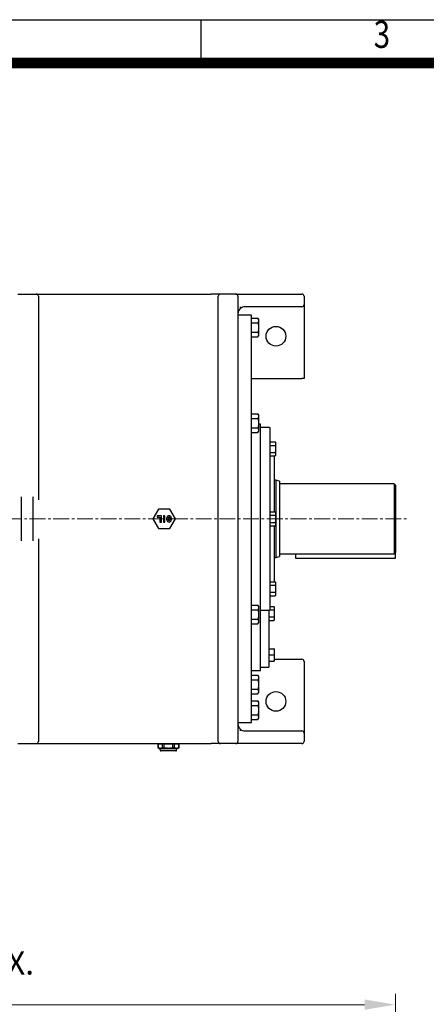
# Model space of a CAD drawing. Units: millimetres. Extents: x 2328 to 5075, y 14 to 4073.
# Drawn here: x 3182 to 3760, y 2671 to 4073 of the extents above; entities that cross this region are included whole.
import ezdxf
from ezdxf.enums import TextEntityAlignment as Align

# ---------------------------------------------------------------- set-up
doc = ezdxf.new("R2010")
doc.units = ezdxf.units.MM
doc.header["$LTSCALE"] = 30
doc.linetypes.add('CENTER2', pattern=[1.125, 0.75, -0.125, 0.125, -0.125])
doc.layers.get('0').update_dxf_attribs({"linetype": 'CONTINUOUS', "lineweight": 30})
doc.layers.get('DEFPOINTS').update_dxf_attribs({"linetype": 'CONTINUOUS'})
for name, color, linetype, lineweight in [('C', 1, 'CENTER2', 9), ('D', 7, 'CONTINUOUS', 9), ('O', 3, 'CONTINUOUS', 30)]:
    doc.layers.add(name, color=color, linetype=linetype, lineweight=lineweight)
doc.styles.add('ROMANS', font='romans.shx', dxfattribs={"width": 0.7, "height": 3.5, "bigfont": 'whgtxt.shx'})
doc.styles.get("Standard").update_dxf_attribs({"font": 'romans.shx', "width": 0.8, "bigfont": 'whgtxt.shx'})
doc.dimstyles.new('STANDARD$0', dxfattribs={"dimtxt": 3, "dimasz": 4, "dimexe": 1.4, "dimexo": 1.3, "dimgap": 1.4, "dimtad": 1, "dimdec": 4, "dimdsep": 46, "dimtxsty": 'Standard', "dimblk": 'OPEN30', "dimcen": 0, "dimclrd": 256, "dimclre": 256, "dimazin": 2, "dimtfac": 1, "dimtdec": 4, "dimtmove": 0, "dimatfit": 3, "dimldrblk": 'OPEN30', "dimfxl": 0, "dimtolj": 1, "dimtzin": 0, "dimlwd": -1, "dimlwe": -1, "dimarcsym": 0})

# ---------------------------------------------------------------- blocks, each defined once
blk = doc.blocks.new('HS_A4양식_S(297X210MM)')
at = {"color": 0}
blk.add_line((18, 277), (196, 277), dxfattribs=at)
blk.add_line((18, 277), (196, 277), dxfattribs=at)
for p, q in [((90, 277), (90, 273.036)), ((196, 273), (18, 273))]:
    blk.add_line(p, q)
at = {"color": 3, "const_width": 1}
blk.add_lwpolyline([(22, 17.928), (192, 17.928), (192, 273), (21.5, 273)], dxfattribs=at)
at = {"style": 'ROMANS', "width": 0.8}
blk.add_text('3', height=2.5, dxfattribs=at).set_placement((106.693, 275.323), align=Align.MIDDLE)
blk = doc.blocks.new('*D35')
at = {"layer": 'D', "transparency": 16777216}
for p, q in [((2508, 2249.4), (2508, 2686.3)), ((3716, 2161), (3716, 2686.3)), ((3672, 2670.9), (2552, 2670.9))]:
    blk.add_line(p, q, dxfattribs=at)
for points in [[(2552, 2678.3), (2552, 2663.6), (2508, 2670.9)], [(3672, 2678.3), (3672, 2663.6), (3716, 2670.9)]]:
    blk.add_solid(points, dxfattribs=at)
at = {"layer": 'DEFPOINTS', "color": 0, "transparency": 16777216}
for p in [(2508, 2670.9), (2508, 2235.1), (3716, 2146.7)]:
    blk.add_point(p, dxfattribs=at)
at = {"layer": 'D', "color": 0, "transparency": 16777216, "insert": (3109.5, 2702.8), "char_height": 33, "attachment_point": 5}
blk.add_mtext('\\A1;APPROX. 1220', dxfattribs=at)
blk = doc.blocks.new('_Open30')
at = {"layer": 'O', "color": 0, "lineweight": -2}
for p, q in [((-1, 0.268), (0, 0)), ((0, 0), (-1, -0.268)), ((0, 0), (-1, 0))]:
    blk.add_line(p, q, dxfattribs=at)

msp = doc.modelspace()

# ---------------------------------------------------------------- linework, layer by layer
at = {"layer": 'C'}
msp.add_line((2486.82815, 3362.66161), (3732.40219, 3362.66161), dxfattribs=at)
at = {"layer": 'O'}
for p, q in [((3179.00203, 3682.66161), (3205.00203, 3682.66161)), ((3208.00203, 3679.66161), (3208.00203, 3622.66161)), ((3218.00203, 3682.66161), (3454.00203, 3682.66161)), ((3464.00203, 3622.66161), (3464.00203, 3679.66161)), ((3489.00203, 3682.66161), (3467.00203, 3682.66161)), ((3489.00203, 3682.66161), (3502.00203, 3682.66161)), ((3492.00203, 3679.66161), (3492.00203, 3622.66161)), ((3502.00203, 3682.66161), (3505.97674, 3682.66161)), ((3505.97674, 3682.66161), (3512.16541, 3682.66161)), ((3512.16541, 3682.66161), (3582.19069, 3682.66161)), ((3582.19069, 3682.66161), (3583.00203, 3682.66161)), ((3586.00203, 3679.66161), (3586.00203, 3667.66161)), ((3505.97674, 3664.66161), (3502.00203, 3664.66161)), ((3512.16541, 3664.66161), (3505.97674, 3664.66161)), ((3582.19069, 3664.66161), (3512.16541, 3664.66161)), ((3583.00203, 3664.66161), (3582.19069, 3664.66161)), ((3586.00203, 3667.66161), (3586.00203, 3654.66161)), ((3511.00203, 3652.66161), (3492.00203, 3652.66161)), ((3511.00203, 3072.66161), (3511.00203, 3652.66161)), ((3511.00203, 3648.53661), (3520.3057, 3648.53661)), ((3521.00203, 3646.99661), (3520.3057, 3648.53661)), ((3521.00203, 3646.99661), (3521.00203, 3646.40728)), ((3521.00203, 3646.40728), (3521.00203, 3643.97844)), ((3586.00203, 3654.66161), (3586.00203, 3562.66161)), ((3511.00203, 3641.84911), (3520.3057, 3641.84911)), ((3521.00203, 3643.97844), (3521.00203, 3637.59045)), ((3521.00203, 3637.59045), (3521.00203, 3632.73277)), ((3521.00203, 3632.73277), (3521.00203, 3626.34478)), ((3208.00203, 3622.66161), (3208.00203, 3407.05756)), ((3464.00203, 3102.66161), (3464.00203, 3622.66161)), ((3492.00203, 3622.66161), (3492.00203, 3102.66161)), ((3511.00203, 3628.47411), (3520.3057, 3628.47411)), ((3511.00203, 3621.78661), (3520.3057, 3621.78661)), ((3520.3057, 3621.78661), (3521.00203, 3623.32661)), ((3521.00203, 3626.34478), (3521.00203, 3623.91594)), ((3521.00203, 3623.91594), (3521.00203, 3623.32661)), ((3511.00203, 3562.66161), (3583.00203, 3562.66161)), ((3586.00203, 3562.66161), (3583.00203, 3562.66161)), ((3511.00203, 3512.28661), (3520.3057, 3512.28661)), ((3511.00203, 3505.59911), (3520.3057, 3505.59911)), ((3521.00203, 3510.74661), (3520.3057, 3512.28661)), ((3521.00203, 3510.74661), (3521.00203, 3510.15728)), ((3521.00203, 3510.15728), (3521.00203, 3507.72844)), ((3521.00203, 3507.72844), (3521.00203, 3501.34045)), ((3511.00203, 3492.22411), (3520.3057, 3492.22411)), ((3521.00203, 3501.34045), (3521.00203, 3496.48277)), ((3524.00203, 3497.66161), (3521.00203, 3497.66161)), ((3521.00203, 3496.48277), (3521.00203, 3490.09478)), ((3524.00203, 3237.87262), (3524.00203, 3497.66161)), ((3537.00203, 3492.66161), (3524.00203, 3492.66161)), ((3538.00203, 3233.66161), (3538.00203, 3491.66161)), ((3511.00203, 3485.53661), (3520.3057, 3485.53661)), ((3520.3057, 3485.53661), (3521.00203, 3487.07661)), ((3521.00203, 3490.09478), (3521.00203, 3487.66594)), ((3521.00203, 3487.66594), (3521.00203, 3487.07661)), ((3538.00203, 3472.26953), (3545.04308, 3472.26953)), ((3538.00203, 3467.26203), (3545.04308, 3467.26203)), ((3545.50203, 3471.25453), (3545.04308, 3472.26953)), ((3545.50203, 3471.25453), (3545.50203, 3470.96733)), ((3545.50203, 3470.96733), (3545.50203, 3468.56424)), ((3545.50203, 3468.56424), (3545.50203, 3464.65762)), ((3545.50203, 3464.65762), (3545.50203, 3459.85145)), ((3538.00203, 3457.24703), (3545.04308, 3457.24703)), ((3538.00203, 3452.23953), (3545.04308, 3452.23953)), ((3544.00203, 3372.67661), (3544.00203, 3452.23953)), ((3545.04308, 3452.23953), (3545.50203, 3453.25453)), ((3545.50203, 3459.85145), (3545.50203, 3455.94483)), ((3545.50203, 3455.94483), (3545.50203, 3453.54174)), ((3545.50203, 3453.54174), (3545.50203, 3453.25453)), ((3208.00203, 3407.05756), (3208.12632, 3389.7209)), ((3546.00203, 3417.66161), (3544.00203, 3417.66161)), ((3551.00203, 3416.32187), (3546.00203, 3417.66161)), ((3546.00203, 3417.66161), (3546.00203, 3362.66161)), ((3551.00203, 3416.32187), (3551.00203, 3362.66161)), ((3714.00203, 3412.66161), (3552.00203, 3412.66161)), ((3716.00203, 3410.66161), (3714.00203, 3412.66161)), ((3714.00203, 3412.66161), (3714.00203, 3312.66161)), ((3716.00203, 3410.66161), (3716.00203, 3314.66161)), ((3184.00203, 3387.01604), (3184.00203, 3393.88678)), ((3200.00203, 3393.88678), (3200.00203, 3387.01604)), ((3184.00203, 3338.30718), (3184.00203, 3387.01604)), ((3200.00203, 3387.01604), (3200.00203, 3338.30718)), ((3379.00203, 3376.51802), (3371.00203, 3362.66161)), ((3377.00203, 3367.16161), (3377.00203, 3365.16161)), ((3383.00203, 3367.16161), (3377.00203, 3367.16161)), ((3377.00203, 3365.16161), (3381.00203, 3365.16161)), ((3395.00203, 3376.51802), (3379.00203, 3376.51802)), ((3381.00203, 3365.16161), (3381.00203, 3358.16161)), ((3383.00203, 3358.16161), (3383.00203, 3367.16161)), ((3386.00203, 3367.16161), (3386.00203, 3358.16161)), ((3388.00203, 3367.16161), (3386.00203, 3367.16161)), ((3388.00203, 3358.16161), (3388.00203, 3367.16161)), ((3403.00203, 3362.66161), (3395.00203, 3376.51802)), ((3538.00203, 3372.67661), (3545.04308, 3372.67661)), ((3538.00203, 3367.66911), (3545.04308, 3367.66911)), ((3545.50203, 3371.66161), (3545.04308, 3372.67661)), ((3545.50203, 3371.66161), (3545.50203, 3371.37441)), ((3545.50203, 3371.37441), (3545.50203, 3368.97132)), ((3545.50203, 3368.97132), (3545.50203, 3365.0647)), ((3545.50203, 3365.0647), (3545.50203, 3360.25852)), ((3371.00203, 3362.66161), (3379.00203, 3348.80521)), ((3381.00203, 3358.16161), (3383.00203, 3358.16161)), ((3386.00203, 3358.16161), (3388.00203, 3358.16161)), ((3391.00203, 3361.16161), (3391.00203, 3364.16161)), ((3393.00203, 3361.16161), (3393.00203, 3364.16161)), ((3395.00203, 3364.16161), (3395.00203, 3361.16161)), ((3395.00203, 3348.80521), (3403.00203, 3362.66161)), ((3397.00203, 3364.16161), (3397.00203, 3361.16161)), ((3538.00203, 3357.65411), (3545.04308, 3357.65411)), ((3538.00203, 3352.64661), (3545.04308, 3352.64661)), ((3544.00203, 3282.55426), (3544.00203, 3352.64661)), ((3545.04308, 3352.64661), (3545.50203, 3353.66161)), ((3545.50203, 3360.25852), (3545.50203, 3356.35191)), ((3545.50203, 3356.35191), (3545.50203, 3353.94882)), ((3545.50203, 3353.94882), (3545.50203, 3353.66161)), ((3546.00203, 3362.66161), (3546.00203, 3307.66161)), ((3551.00203, 3362.66161), (3551.00203, 3309.00136)), ((3184.00203, 3331.43644), (3184.00203, 3338.30718)), ((3200.00203, 3338.30718), (3200.00203, 3331.43644)), ((3379.00203, 3348.80521), (3395.00203, 3348.80521)), ((3208.11456, 3334.13841), (3208.00203, 3318.26567)), ((3208.00203, 3318.26567), (3208.00203, 3102.66161)), ((3546.00203, 3307.66161), (3551.00203, 3309.00136)), ((3552.00203, 3312.66161), (3714.00203, 3312.66161)), ((3574.00203, 3312.66161), (3574.00203, 3306.66161)), ((3714.00203, 3312.66161), (3716.00203, 3314.66161)), ((3716.00203, 3306.66161), (3716.00203, 3314.66161)), ((3544.00203, 3307.66161), (3546.00203, 3307.66161)), ((3574.00203, 3306.66161), (3716.00203, 3306.66161)), ((3544.00203, 3273.08369), (3544.00203, 3282.55426)), ((3538.00203, 3273.08369), (3545.04308, 3273.08369)), ((3538.00203, 3268.07619), (3545.04308, 3268.07619)), ((3545.50203, 3272.06869), (3545.04308, 3273.08369)), ((3545.50203, 3272.06869), (3545.50203, 3271.78148)), ((3545.50203, 3271.78148), (3545.50203, 3269.3784)), ((3545.50203, 3269.3784), (3545.50203, 3265.47178)), ((3538.00203, 3258.06119), (3545.04308, 3258.06119)), ((3538.00203, 3253.05369), (3545.04308, 3253.05369)), ((3545.04308, 3253.05369), (3545.50203, 3254.06869)), ((3545.50203, 3265.47178), (3545.50203, 3260.6656)), ((3545.50203, 3260.6656), (3545.50203, 3256.75898)), ((3545.50203, 3256.75898), (3545.50203, 3254.3559)), ((3545.50203, 3254.3559), (3545.50203, 3254.06869)), ((3511.00203, 3239.78661), (3520.3057, 3239.78661)), ((3521.00203, 3238.24661), (3520.3057, 3239.78661)), ((3511.00203, 3233.09911), (3520.3057, 3233.09911)), ((3521.00203, 3238.24661), (3521.00203, 3237.65728)), ((3521.00203, 3237.65728), (3521.00203, 3235.22844)), ((3521.00203, 3235.22844), (3521.00203, 3228.84045)), ((3521.00203, 3228.84045), (3521.00203, 3223.98277)), ((3524.00203, 3154.23532), (3524.00203, 3237.87262)), ((3524.00203, 3232.66161), (3537.00203, 3232.66161)), ((3536.00203, 3232.66161), (3536.00203, 3151.67161)), ((3537.75308, 3233.00137), (3543.04308, 3233.00137)), ((3538.00203, 3238.00887), (3543.04308, 3238.00887)), ((3543.50203, 3236.99387), (3543.04308, 3238.00887)), ((3543.50203, 3236.99387), (3543.50203, 3236.70667)), ((3543.50203, 3236.70667), (3543.50203, 3234.30358)), ((3543.50203, 3234.30358), (3543.50203, 3230.39696)), ((3543.50203, 3230.39696), (3543.50203, 3225.59079)), ((3543.50203, 3225.59079), (3543.50203, 3221.68417)), ((3511.00203, 3219.72411), (3520.3057, 3219.72411)), ((3511.00203, 3213.03661), (3520.3057, 3213.03661)), ((3520.3057, 3213.03661), (3521.00203, 3214.57661)), ((3521.00203, 3223.98277), (3521.00203, 3217.59478)), ((3521.00203, 3217.59478), (3521.00203, 3215.16594)), ((3521.00203, 3215.16594), (3521.00203, 3214.57661)), ((3536.00203, 3222.98637), (3543.04308, 3222.98637)), ((3536.00203, 3217.97887), (3543.04308, 3217.97887)), ((3543.04308, 3217.97887), (3543.50203, 3218.99387)), ((3543.50203, 3221.68417), (3543.50203, 3219.28108)), ((3543.50203, 3219.28108), (3543.50203, 3218.99387)), ((3536.00203, 3177.55577), (3543.04308, 3177.55577)), ((3536.00203, 3168.88252), (3543.04308, 3168.88252)), ((3543.50203, 3177.55577), (3543.50203, 3175.30028)), ((3543.50203, 3175.30028), (3543.50203, 3171.13801)), ((3543.50203, 3171.13801), (3543.50203, 3166.62704)), ((3536.00203, 3160.20928), (3543.04308, 3160.20928)), ((3543.50203, 3166.62704), (3543.50203, 3162.46477)), ((3543.50203, 3162.66161), (3583.00203, 3162.66161)), ((3543.50203, 3162.46477), (3543.50203, 3160.20928)), ((3586.00203, 3159.66161), (3586.00203, 3070.66161)), ((3511.00203, 3146.67161), (3524.00203, 3146.67161)), ((3524.00203, 3146.67161), (3524.00203, 3154.23532)), ((3524.00203, 3151.67161), (3536.00203, 3151.67161)), ((3511.00203, 3140.04469), (3520.3057, 3140.04469)), ((3511.00203, 3133.35719), (3520.3057, 3133.35719)), ((3521.00203, 3138.50469), (3520.3057, 3140.04469)), ((3521.00203, 3138.50469), (3521.00203, 3137.91536)), ((3521.00203, 3137.91536), (3521.00203, 3135.48652)), ((3521.00203, 3135.48652), (3521.00203, 3129.09853)), ((3521.00203, 3129.09853), (3521.00203, 3124.24085)), ((3511.00203, 3119.98219), (3520.3057, 3119.98219)), ((3511.00203, 3113.29469), (3520.3057, 3113.29469)), ((3520.3057, 3113.29469), (3521.00203, 3114.83469)), ((3521.00203, 3124.24085), (3521.00203, 3117.85286)), ((3521.00203, 3117.85286), (3521.00203, 3115.42402)), ((3521.00203, 3115.42402), (3521.00203, 3114.83469)), ((3208.00203, 3102.66161), (3208.00203, 3045.66161)), ((3464.00203, 3045.66161), (3464.00203, 3102.66161)), ((3492.00203, 3102.66161), (3492.00203, 3045.66161)), ((3511.00203, 3103.53661), (3520.3057, 3103.53661)), ((3521.00203, 3101.99661), (3520.3057, 3103.53661)), ((3521.00203, 3101.99661), (3521.00203, 3101.40728)), ((3521.00203, 3101.40728), (3521.00203, 3098.97844)), ((3521.00203, 3098.97844), (3521.00203, 3092.59045)), ((3511.00203, 3096.84911), (3520.3057, 3096.84911)), ((3521.00203, 3092.59045), (3521.00203, 3087.73277)), ((3521.00203, 3087.73277), (3521.00203, 3081.34478)), ((3492.00203, 3072.66161), (3511.00203, 3072.66161)), ((3511.00203, 3083.47411), (3520.3057, 3083.47411)), ((3511.00203, 3076.78661), (3520.3057, 3076.78661)), ((3520.3057, 3076.78661), (3521.00203, 3078.32661)), ((3521.00203, 3081.34478), (3521.00203, 3078.91594)), ((3521.00203, 3078.91594), (3521.00203, 3078.32661)), ((3586.00203, 3070.66161), (3586.00203, 3057.66161)), ((3502.00203, 3060.66161), (3505.97674, 3060.66161)), ((3505.97674, 3060.66161), (3512.16541, 3060.66161)), ((3512.16541, 3060.66161), (3582.19069, 3060.66161)), ((3582.19069, 3060.66161), (3583.00203, 3060.66161)), ((3586.00203, 3057.66161), (3586.00203, 3045.66161)), ((3179.00203, 3042.66161), (3205.00203, 3042.66161)), ((3218.00203, 3042.66161), (3454.00203, 3042.66161)), ((3379.50203, 3042.66161), (3379.50203, 3042.16161)), ((3406.50203, 3042.16161), (3406.50203, 3042.66161)), ((3489.00203, 3042.66161), (3467.00203, 3042.66161)), ((3502.00203, 3042.66161), (3489.00203, 3042.66161)), ((3505.97674, 3042.66161), (3502.00203, 3042.66161)), ((3512.16541, 3042.66161), (3505.97674, 3042.66161)), ((3582.19069, 3042.66161), (3512.16541, 3042.66161)), ((3583.00203, 3042.66161), (3582.19069, 3042.66161)), ((3378.25203, 3042.16161), (3378.25203, 3036.60499)), ((3378.33947, 3042.16161), (3378.25203, 3042.16161)), ((3378.25203, 3036.60499), (3380.75203, 3035.16161)), ((3378.33947, 3036.60499), (3378.25203, 3036.60499)), ((3378.33947, 3036.60499), (3378.33947, 3042.16161)), ((3378.33947, 3042.16161), (3381.31069, 3042.16161)), ((3380.75203, 3035.16161), (3381.23866, 3033.1552)), ((3405.25203, 3035.16161), (3380.75203, 3035.16161)), ((3381.31069, 3042.16161), (3384.2819, 3042.16161)), ((3403.50203, 3032.16161), (3382.50203, 3032.16161)), ((3384.2819, 3042.16161), (3384.2819, 3036.60499)), ((3387.0596, 3042.16161), (3384.2819, 3042.16161)), ((3387.0596, 3036.60499), (3384.2819, 3036.60499)), ((3387.0596, 3036.60499), (3387.0596, 3042.16161)), ((3387.0596, 3042.16161), (3393.00203, 3042.16161)), ((3393.00203, 3042.16161), (3398.94446, 3042.16161)), ((3398.94446, 3042.16161), (3398.94446, 3036.60499)), ((3401.72216, 3042.16161), (3398.94446, 3042.16161)), ((3401.72216, 3036.60499), (3398.94446, 3036.60499)), ((3401.72216, 3036.60499), (3401.72216, 3042.16161)), ((3401.72216, 3042.16161), (3404.69337, 3042.16161)), ((3404.69337, 3042.16161), (3407.66459, 3042.16161)), ((3404.7654, 3033.1552), (3405.25203, 3035.16161)), ((3405.25203, 3035.16161), (3407.75203, 3036.60499)), ((3407.66459, 3042.16161), (3407.66459, 3036.60499)), ((3407.75203, 3042.16161), (3407.66459, 3042.16161)), ((3407.75203, 3036.60499), (3407.66459, 3036.60499)), ((3407.75203, 3036.60499), (3407.75203, 3042.16161))]:
    msp.add_line(p, q, dxfattribs=at)
for centre in [(3546.00203, 3622.66161), (3546.00203, 3102.66161)]:
    msp.add_circle(centre, 14, dxfattribs=at)
for centre, radius, start, end in [((3205.00203, 3679.66161), 3, 0, 90), ((3467.00203, 3679.66161), 3, 90, 180), ((3489.00203, 3679.66161), 3, 0, 90), ((3583.00203, 3679.66161), 3, 0, 90), ((3502.00203, 3654.66161), 10, 129.71513723, 180), ((3502.00203, 3654.66161), 10, 90, 129.71513723), ((3583.00203, 3667.66161), 3, 270, 0), ((3537.00203, 3491.66161), 1, 0, 90), ((3552.00203, 3413.66161), 1, 180, 270), ((3394.00203, 3364.16161), 3, 0, 180), ((3394.00203, 3364.16161), 1, 0, 180), ((3394.00203, 3361.16161), 3, 180, 0), ((3394.00203, 3361.16161), 1, 180, 0), ((3552.00203, 3311.66161), 1, 90, 180), ((3537.00203, 3233.66161), 1, 270, 0), ((3583.00203, 3159.66161), 3, 0, 90), ((3502.00203, 3070.66161), 10, 180, 230.28486277), ((3502.00203, 3070.66161), 10, 230.28486277, 270), ((3583.00203, 3057.66161), 3, 0, 90), ((3205.00203, 3045.66161), 3, 270, 0), ((3467.00203, 3045.66161), 3, 180, 270), ((3489.00203, 3045.66161), 3, 270, 0), ((3583.00203, 3045.66161), 3, 270, 0), ((3382.50203, 3033.46161), 1.3, 193.63303499, 270), ((3403.50203, 3033.46161), 1.3, 270, 346.36696501)]:
    msp.add_arc(centre, radius, start, end, dxfattribs=at)
for points, knots in [([(3205.00203, 3682.66161), (3205.00203, 3682.66161), (3205.13396, 3682.66161), (3205.58777, 3682.66161), (3205.91034, 3682.66161), (3206.69937, 3682.66161), (3207.16598, 3682.66161), (3208.20635, 3682.66161), (3208.78049, 3682.66161), (3210.62333, 3682.66161), (3212.01141, 3682.66161), (3214.9331, 3682.66161), (3216.46741, 3682.66161), (3218.00203, 3682.66161)], [0, 0, 0, 0, 0.125, 0.125, 0.25, 0.25, 0.375, 0.375, 0.5, 0.5, 0.75, 0.75, 1, 1, 1, 1]), ([(3467.00203, 3682.66161), (3467.00203, 3682.66161), (3466.8701, 3682.66161), (3466.41629, 3682.66161), (3466.09372, 3682.66161), (3465.30469, 3682.66161), (3464.83808, 3682.66161), (3463.7977, 3682.66161), (3463.22357, 3682.66161), (3461.38073, 3682.66161), (3459.99264, 3682.66161), (3457.07096, 3682.66161), (3455.53664, 3682.66161), (3454.00203, 3682.66161)], [0, 0, 0, 0, 0.125, 0.125, 0.25, 0.25, 0.375, 0.375, 0.5, 0.5, 0.75, 0.75, 1, 1, 1, 1]), ([(3495.61232, 3662.35392), (3495.67463, 3662.40568), (3495.72465, 3662.49806), (3495.77628, 3662.69771), (3495.78962, 3662.77505), (3495.80729, 3662.94685), (3495.81177, 3663.04173), (3495.8116, 3663.35401), (3495.79358, 3663.58824), (3495.72418, 3664.10679), (3495.67463, 3664.37903), (3495.61232, 3664.66161)], [0, 0, 0, 0, 0.25, 0.25, 0.375, 0.375, 0.5, 0.5, 0.75, 0.75, 1, 1, 1, 1]), ([(3520.3057, 3648.53661), (3520.46366, 3648.18727), (3520.60416, 3647.83561), (3520.83988, 3647.12623), (3520.93518, 3646.76745), (3521.00203, 3646.40728)], [0, 0, 0, 0, 0.5, 0.5, 1, 1, 1, 1]), ([(3520.3057, 3628.47411), (3520.46366, 3628.12477), (3520.60416, 3627.77311), (3520.83988, 3627.06373), (3520.93518, 3626.70495), (3521.00203, 3626.34478)], [0, 0, 0, 0, 0.5, 0.5, 1, 1, 1, 1]), ([(3520.3057, 3512.28661), (3520.46366, 3511.93727), (3520.60416, 3511.58561), (3520.83988, 3510.87623), (3520.93518, 3510.51745), (3521.00203, 3510.15728)], [0, 0, 0, 0, 0.5, 0.5, 1, 1, 1, 1]), ([(3520.3057, 3492.22411), (3520.46366, 3491.87477), (3520.60416, 3491.52311), (3520.83988, 3490.81373), (3520.93518, 3490.45495), (3521.00203, 3490.09478)], [0, 0, 0, 0, 0.5, 0.5, 1, 1, 1, 1]), ([(3520.3057, 3239.78661), (3520.46366, 3239.43727), (3520.60416, 3239.08561), (3520.83988, 3238.37623), (3520.93518, 3238.01745), (3521.00203, 3237.65728)], [0, 0, 0, 0, 0.5, 0.5, 1, 1, 1, 1]), ([(3520.3057, 3219.72411), (3520.46366, 3219.37477), (3520.60416, 3219.02311), (3520.83988, 3218.31373), (3520.93518, 3217.95495), (3521.00203, 3217.59478)], [0, 0, 0, 0, 0.5, 0.5, 1, 1, 1, 1]), ([(3520.3057, 3140.04469), (3520.46366, 3139.69535), (3520.60416, 3139.34369), (3520.83988, 3138.63431), (3520.93518, 3138.27553), (3521.00203, 3137.91536)], [0, 0, 0, 0, 0.5, 0.5, 1, 1, 1, 1]), ([(3520.3057, 3119.98219), (3520.46366, 3119.63285), (3520.60416, 3119.28119), (3520.83988, 3118.57181), (3520.93518, 3118.21303), (3521.00203, 3117.85286)], [0, 0, 0, 0, 0.5, 0.5, 1, 1, 1, 1]), ([(3520.3057, 3103.53661), (3520.46366, 3103.18727), (3520.60416, 3102.83561), (3520.83988, 3102.12623), (3520.93518, 3101.76745), (3521.00203, 3101.40728)], [0, 0, 0, 0, 0.5, 0.5, 1, 1, 1, 1]), ([(3520.3057, 3083.47411), (3520.46366, 3083.12477), (3520.60416, 3082.77311), (3520.83988, 3082.06373), (3520.93518, 3081.70495), (3521.00203, 3081.34478)], [0, 0, 0, 0, 0.5, 0.5, 1, 1, 1, 1]), ([(3495.61232, 3060.66161), (3495.64307, 3060.80108), (3495.67128, 3060.94158), (3495.72027, 3061.21258), (3495.74136, 3061.34502), (3495.776, 3061.60344), (3495.78938, 3061.72872), (3495.80716, 3061.96396), (3495.81171, 3062.07501), (3495.81172, 3062.38759), (3495.79375, 3062.55808), (3495.74168, 3062.75928), (3495.72047, 3062.81559), (3495.67134, 3062.90765), (3495.64307, 3062.94376), (3495.61232, 3062.9693)], [0, 0, 0, 0, 0.125, 0.125, 0.25, 0.25, 0.375, 0.375, 0.5, 0.5, 0.75, 0.75, 0.875, 0.875, 1, 1, 1, 1]), ([(3205.00203, 3042.66161), (3205.00203, 3042.66161), (3205.13396, 3042.66161), (3205.58777, 3042.66161), (3205.91034, 3042.66161), (3206.69937, 3042.66161), (3207.16598, 3042.66161), (3208.20635, 3042.66161), (3208.78049, 3042.66161), (3210.62333, 3042.66161), (3212.01141, 3042.66161), (3214.9331, 3042.66161), (3216.46741, 3042.66161), (3218.00203, 3042.66161)], [0, 0, 0, 0, 0.125, 0.125, 0.25, 0.25, 0.375, 0.375, 0.5, 0.5, 0.75, 0.75, 1, 1, 1, 1]), ([(3467.00203, 3042.66161), (3467.00203, 3042.66161), (3466.8701, 3042.66161), (3466.41629, 3042.66161), (3466.09372, 3042.66161), (3465.30469, 3042.66161), (3464.83808, 3042.66161), (3463.7977, 3042.66161), (3463.22357, 3042.66161), (3461.38073, 3042.66161), (3459.99264, 3042.66161), (3457.07096, 3042.66161), (3455.53664, 3042.66161), (3454.00203, 3042.66161)], [0, 0, 0, 0, 0.125, 0.125, 0.25, 0.25, 0.375, 0.375, 0.5, 0.5, 0.75, 0.75, 1, 1, 1, 1]), ([(3384.2819, 3036.60499), (3383.74085, 3036.35329), (3383.23573, 3036.17521), (3382.25715, 3035.94012), (3381.78398, 3035.8833), (3380.8374, 3035.8833), (3380.36422, 3035.94012), (3379.38564, 3036.17521), (3378.88052, 3036.35329), (3378.33947, 3036.60499)], [0, 0, 0, 0, 0.25, 0.25, 0.5, 0.5, 0.75, 0.75, 1, 1, 1, 1]), ([(3398.94446, 3036.60499), (3397.86235, 3036.35329), (3396.85212, 3036.17521), (3394.89496, 3035.94012), (3393.94861, 3035.8833), (3392.05545, 3035.8833), (3391.1091, 3035.94012), (3389.15193, 3036.17521), (3388.14171, 3036.35329), (3387.0596, 3036.60499)], [0, 0, 0, 0, 0.25, 0.25, 0.5, 0.5, 0.75, 0.75, 1, 1, 1, 1]), ([(3407.66459, 3036.60499), (3407.12353, 3036.35329), (3406.61842, 3036.17521), (3405.63984, 3035.94012), (3405.16666, 3035.8833), (3404.22008, 3035.8833), (3403.74691, 3035.94012), (3402.76832, 3036.17521), (3402.26321, 3036.35329), (3401.72216, 3036.60499)], [0, 0, 0, 0, 0.25, 0.25, 0.5, 0.5, 0.75, 0.75, 1, 1, 1, 1])]:
    msp.add_open_spline(points, degree=3, knots=knots, dxfattribs=at)
for points in [[(3521.00203, 3643.97844), (3520.86932, 3643.26339), (3520.62455, 3642.55429), (3520.3057, 3641.84911)], [(3520.3057, 3641.84911), (3520.62191, 3640.45045), (3520.86804, 3639.03438), (3521.00203, 3637.59045)], [(3521.00203, 3632.73277), (3520.86894, 3631.29851), (3520.62375, 3629.8809), (3520.3057, 3628.47411)], [(3521.00203, 3623.91594), (3520.86932, 3623.20089), (3520.62455, 3622.49179), (3520.3057, 3621.78661)], [(3521.00203, 3507.72844), (3520.86932, 3507.01339), (3520.62455, 3506.30429), (3520.3057, 3505.59911)], [(3520.3057, 3505.59911), (3520.62191, 3504.20045), (3520.86804, 3502.78438), (3521.00203, 3501.34045)], [(3521.00203, 3496.48277), (3520.86894, 3495.04851), (3520.62375, 3493.6309), (3520.3057, 3492.22411)], [(3521.00203, 3487.66594), (3520.86932, 3486.95089), (3520.62455, 3486.24179), (3520.3057, 3485.53661)], [(3545.04308, 3472.26953), (3545.23689, 3471.84091), (3545.39571, 3471.40762), (3545.50203, 3470.96733)], [(3545.50203, 3468.56424), (3545.39661, 3468.12765), (3545.23834, 3467.69386), (3545.04308, 3467.26203)], [(3545.04308, 3467.26203), (3545.23705, 3466.40408), (3545.39581, 3465.53737), (3545.50203, 3464.65762)], [(3545.50203, 3459.85145), (3545.39637, 3458.97628), (3545.23795, 3458.10895), (3545.04308, 3457.24703)], [(3545.04308, 3457.24703), (3545.23689, 3456.81841), (3545.39571, 3456.38512), (3545.50203, 3455.94483)], [(3545.50203, 3453.54174), (3545.39661, 3453.10515), (3545.23834, 3452.67136), (3545.04308, 3452.23953)], [(3545.04308, 3372.67661), (3545.23689, 3372.24799), (3545.39571, 3371.8147), (3545.50203, 3371.37441)], [(3545.50203, 3368.97132), (3545.39661, 3368.53473), (3545.23834, 3368.10094), (3545.04308, 3367.66911)], [(3545.04308, 3367.66911), (3545.23689, 3366.81187), (3545.39571, 3365.94529), (3545.50203, 3365.0647)], [(3545.50203, 3360.25852), (3545.39661, 3359.38534), (3545.23834, 3358.51776), (3545.04308, 3357.65411)], [(3545.04308, 3357.65411), (3545.23705, 3357.22513), (3545.39581, 3356.79178), (3545.50203, 3356.35191)], [(3545.50203, 3353.94882), (3545.39637, 3353.51123), (3545.23795, 3353.07757), (3545.04308, 3352.64661)], [(3545.04308, 3273.08369), (3545.23705, 3272.65471), (3545.39581, 3272.22136), (3545.50203, 3271.78148)], [(3545.50203, 3269.3784), (3545.39637, 3268.94081), (3545.23795, 3268.50715), (3545.04308, 3268.07619)], [(3545.04308, 3268.07619), (3545.23689, 3267.21895), (3545.39571, 3266.35237), (3545.50203, 3265.47178)], [(3545.50203, 3260.6656), (3545.39661, 3259.79242), (3545.23834, 3258.92484), (3545.04308, 3258.06119)], [(3545.04308, 3258.06119), (3545.23689, 3257.63257), (3545.39571, 3257.19928), (3545.50203, 3256.75898)], [(3545.50203, 3254.3559), (3545.39661, 3253.9193), (3545.23834, 3253.48552), (3545.04308, 3253.05369)], [(3521.00203, 3235.22844), (3520.86932, 3234.51339), (3520.62455, 3233.80429), (3520.3057, 3233.09911)], [(3520.3057, 3233.09911), (3520.62191, 3231.70045), (3520.86804, 3230.28438), (3521.00203, 3228.84045)], [(3543.04308, 3238.00887), (3543.23689, 3237.58025), (3543.39571, 3237.14696), (3543.50203, 3236.70667)], [(3543.50203, 3234.30358), (3543.39661, 3233.86699), (3543.23834, 3233.4332), (3543.04308, 3233.00137)], [(3543.04308, 3233.00137), (3543.23705, 3232.14342), (3543.39581, 3231.27671), (3543.50203, 3230.39696)], [(3543.50203, 3225.59079), (3543.39637, 3224.71562), (3543.23795, 3223.84829), (3543.04308, 3222.98637)], [(3521.00203, 3223.98277), (3520.86894, 3222.54851), (3520.62375, 3221.1309), (3520.3057, 3219.72411)], [(3521.00203, 3215.16594), (3520.86932, 3214.45089), (3520.62455, 3213.74179), (3520.3057, 3213.03661)], [(3543.04308, 3222.98637), (3543.23689, 3222.55775), (3543.39571, 3222.12446), (3543.50203, 3221.68417)], [(3543.50203, 3219.28108), (3543.39661, 3218.84449), (3543.23834, 3218.4107), (3543.04308, 3217.97887)], [(3543.04308, 3177.55577), (3543.23689, 3176.81338), (3543.39571, 3176.0629), (3543.50203, 3175.30028)], [(3543.50203, 3177.55577), (3543.39637, 3177.55577), (3543.23795, 3177.55577), (3543.04308, 3177.55577)], [(3543.50203, 3171.13801), (3543.39661, 3170.38181), (3543.23834, 3169.63047), (3543.04308, 3168.88252)], [(3543.04308, 3168.88252), (3543.23689, 3168.14013), (3543.39571, 3167.38965), (3543.50203, 3166.62704)], [(3543.50203, 3162.46477), (3543.39661, 3161.70857), (3543.23834, 3160.95722), (3543.04308, 3160.20928)], [(3543.04308, 3160.20928), (3543.23705, 3160.20928), (3543.39581, 3160.20928), (3543.50203, 3160.20928)], [(3521.00203, 3135.48652), (3520.86932, 3134.77147), (3520.62455, 3134.06237), (3520.3057, 3133.35719)], [(3520.3057, 3133.35719), (3520.62191, 3131.95853), (3520.86804, 3130.54246), (3521.00203, 3129.09853)], [(3521.00203, 3124.24085), (3520.86894, 3122.80659), (3520.62375, 3121.38898), (3520.3057, 3119.98219)], [(3521.00203, 3115.42402), (3520.86932, 3114.70897), (3520.62455, 3113.99987), (3520.3057, 3113.29469)], [(3521.00203, 3098.97844), (3520.86932, 3098.26339), (3520.62455, 3097.55429), (3520.3057, 3096.84911)], [(3520.3057, 3096.84911), (3520.62191, 3095.45045), (3520.86804, 3094.03438), (3521.00203, 3092.59045)], [(3521.00203, 3087.73277), (3520.86894, 3086.29851), (3520.62375, 3084.8809), (3520.3057, 3083.47411)], [(3521.00203, 3078.91594), (3520.86932, 3078.20089), (3520.62455, 3077.49179), (3520.3057, 3076.78661)]]:
    msp.add_open_spline(points, degree=3, dxfattribs=at)

# ---------------------------------------------------------------- block references
at = {"lineweight": 0, "xscale": 15.435, "yscale": 15.435, "zscale": 15.435}
msp.add_blockref('HS_A4양식_S(297X210MM)', (2049.94197, -202.09), dxfattribs=at)

# ---------------------------------------------------------------- dimensions: what is measured, and where the dimension line sits
at = {"layer": 'D'}
dim = msp.add_linear_dim(base=(2507.96803, 2670.94704), p1=(3716.00203, 2146.69014), p2=(2507.96803, 2235.13774), text='APPROX. 1220', dimstyle='STANDARD$0', override={"dimscale": 11, "dimdec": 1, "dimsah": 1, "dimtmove": 0}, dxfattribs=at)
dim.commit()
dim.dimension.update_dxf_attribs({"geometry": '*D35', "text_midpoint": (3109.48303, 2670.94704), "dimtype": 160})

doc.saveas('drawing.dxf')
